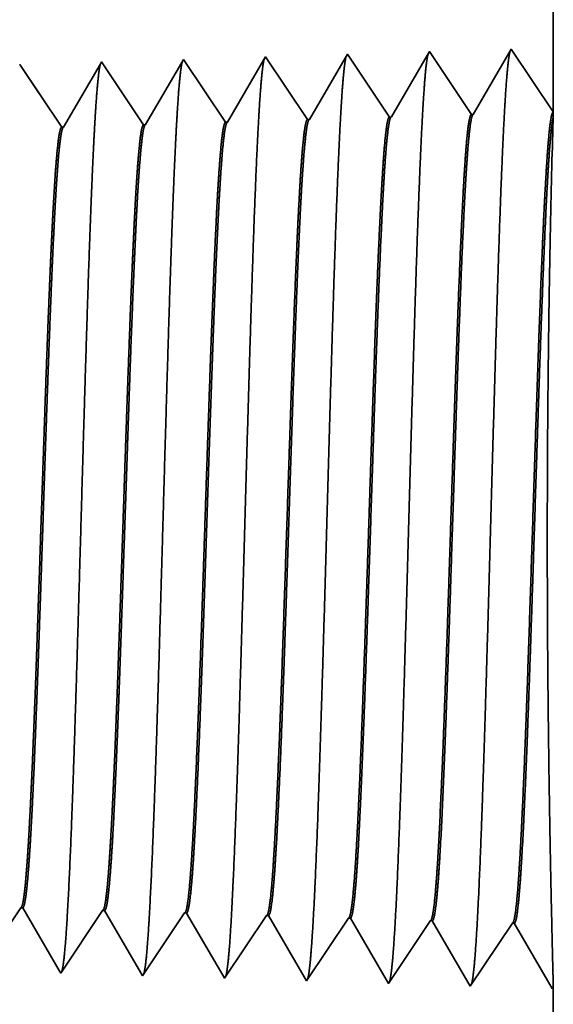
# Model space of a CAD drawing. Extents: x 0 to 10.8, y 0 to 8.3.
# Drawn here: x 5.3 to 5.3, y 1 to 1.2 of the extents above; entities that cross this region are included whole.
import ezdxf

# ---------------------------------------------------------------- set-up
doc = ezdxf.new("R2010")
doc.units = 0
doc.header["$MEASUREMENT"] = 0
doc.layers.get('0').update_dxf_attribs({"lineweight": 13})

# ---------------------------------------------------------------- blocks, each defined once
blk = doc.blocks.new('BLOCK26')
at = {"color": 7, "lineweight": 5, "ltscale": 0.000235193}
for p, q in [((12.78051, 0.59257), (12.78574, 0.60039)), ((12.85193, 0.59034), (12.85717, 0.59816)), ((12.99479, 0.58588), (13.00002, 0.59369)), ((12.91813, 0.58029), (12.92336, 0.58811)), ((13.06099, 0.57583), (13.06622, 0.58364)), ((12.84147, 0.5747), (12.8467, 0.58252)), ((12.90766, 0.56465), (12.9129, 0.57247)), ((12.82577, 0.55125), (12.831, 0.55907)), ((12.97386, 0.55461), (12.97909, 0.56242))]:
    blk.add_line(p, q, dxfattribs=at)
at = {"color": 7, "lineweight": 5, "ltscale": 4.13815e-05}
blk.add_line((12.78574, 0.60039), (12.78739, 0.60034), dxfattribs=at)
at = {"color": 7, "lineweight": 5, "ltscale": 0.000226004}
blk.add_line((12.78739, 0.60034), (12.79194, 0.59253), dxfattribs=at)
at = {"color": 7, "lineweight": 5, "ltscale": 0.000226008}
for p, q in [((12.79194, 0.59253), (12.79649, 0.58471)), ((12.80104, 0.5769), (12.80559, 0.56909)), ((12.81469, 0.55347), (12.81924, 0.54565))]:
    blk.add_line(p, q, dxfattribs=at)
at = {"color": 7, "lineweight": 5, "ltscale": 4.14116e-05}
for p, q in [((12.85717, 0.59816), (12.85882, 0.5981)), ((12.9286, 0.59593), (12.93025, 0.59587))]:
    blk.add_line(p, q, dxfattribs=at)
at = {"color": 7, "lineweight": 5, "ltscale": 0.000224913}
blk.add_line((12.85882, 0.5981), (12.86335, 0.59033), dxfattribs=at)
at = {"color": 7, "lineweight": 5, "ltscale": 0.000235176}
for p, q in [((12.92336, 0.58811), (12.9286, 0.59593)), ((12.8467, 0.58252), (12.85193, 0.59034))]:
    blk.add_line(p, q, dxfattribs=at)
at = {"color": 7, "lineweight": 5, "ltscale": 0.000223563}
blk.add_line((12.93025, 0.59587), (12.93475, 0.58815), dxfattribs=at)
at = {"color": 7, "lineweight": 5, "ltscale": 4.14417e-05}
for p, q in [((13.00002, 0.59369), (13.00168, 0.59364)), ((13.07145, 0.59146), (13.07311, 0.59141))]:
    blk.add_line(p, q, dxfattribs=at)
at = {"color": 7, "lineweight": 5, "ltscale": 0.001646}
for p, q in [((13.00168, 0.59364), (13.03482, 0.53674)), ((13.07311, 0.59141), (13.10625, 0.53451)), ((13.10625, 0.53451), (13.14288, 0.58923)), ((13.14454, 0.58918), (13.17768, 0.53227)), ((13.17768, 0.53227), (13.21431, 0.587)), ((13.21597, 0.58694), (13.24911, 0.53004))]:
    blk.add_line(p, q, dxfattribs=at)
at = {"color": 7, "lineweight": 5, "ltscale": 0.000226007}
for p, q in [((12.79649, 0.58471), (12.80104, 0.5769)), ((12.81014, 0.56128), (12.81469, 0.55347))]:
    blk.add_line(p, q, dxfattribs=at)
at = {"color": 7, "lineweight": 5, "ltscale": 0.00022493}
blk.add_line((12.86335, 0.59033), (12.86788, 0.58256), dxfattribs=at)
at = {"color": 7, "lineweight": 5, "ltscale": 0.000223565}
for p, q in [((12.93475, 0.58815), (12.93925, 0.58042)), ((12.94375, 0.57269), (12.94825, 0.56496)), ((12.95726, 0.54951), (12.96176, 0.54178))]:
    blk.add_line(p, q, dxfattribs=at)
at = {"color": 7, "lineweight": 5, "ltscale": 0.000235177}
for p, q in [((12.98956, 0.57806), (12.99479, 0.58588)), ((13.06622, 0.58364), (13.07145, 0.59146)), ((13.05575, 0.56801), (13.06099, 0.57583)), ((12.831, 0.55907), (12.83624, 0.56689)), ((12.97909, 0.56242), (12.98432, 0.57024)), ((12.90243, 0.55684), (12.90766, 0.56465)), ((13.04529, 0.55237), (13.05052, 0.56019)), ((12.82054, 0.54343), (12.82577, 0.55125)), ((12.8972, 0.54902), (12.90243, 0.55684)), ((12.96863, 0.54679), (12.97386, 0.55461)), ((13.04006, 0.54456), (13.04529, 0.55237))]:
    blk.add_line(p, q, dxfattribs=at)
at = {"color": 7, "lineweight": 5, "ltscale": 4.15013e-05}
blk.add_line((13.14288, 0.58923), (13.14454, 0.58918), dxfattribs=at)
at = {"color": 7, "lineweight": 5, "ltscale": 4.14713e-05}
blk.add_line((13.21431, 0.587), (13.21597, 0.58694), dxfattribs=at)
at = {"color": 7, "lineweight": 5, "ltscale": 0.000224931}
for p, q in [((12.86788, 0.58256), (12.87241, 0.57478)), ((12.87241, 0.57478), (12.87694, 0.56701)), ((12.87694, 0.56701), (12.88146, 0.55923))]:
    blk.add_line(p, q, dxfattribs=at)
at = {"color": 7, "lineweight": 5, "ltscale": 0.000235178}
for p, q in [((12.9129, 0.57247), (12.91813, 0.58029)), ((12.83624, 0.56689), (12.84147, 0.5747)), ((12.96339, 0.53897), (12.96863, 0.54679))]:
    blk.add_line(p, q, dxfattribs=at)
at = {"color": 7, "lineweight": 5, "ltscale": 0.000223566}
for p, q in [((12.93925, 0.58042), (12.94375, 0.57269)), ((12.94825, 0.56496), (12.95275, 0.55724)), ((12.95275, 0.55724), (12.95726, 0.54951))]:
    blk.add_line(p, q, dxfattribs=at)
at = {"color": 7, "lineweight": 5, "ltscale": 0.000235194}
for p, q in [((12.98432, 0.57024), (12.98956, 0.57806)), ((13.05052, 0.56019), (13.05575, 0.56801)), ((12.89196, 0.5412), (12.8972, 0.54902)), ((13.03482, 0.53674), (13.04006, 0.54456))]:
    blk.add_line(p, q, dxfattribs=at)
at = {"color": 7, "lineweight": 5, "ltscale": 0.000225993}
blk.add_line((12.80559, 0.56909), (12.81014, 0.56128), dxfattribs=at)
at = {"color": 7, "lineweight": 5, "ltscale": 0.000224932}
blk.add_line((12.88146, 0.55923), (12.88599, 0.55146), dxfattribs=at)
at = {"color": 7, "lineweight": 5, "ltscale": 0.000224916}
blk.add_line((12.88599, 0.55146), (12.89052, 0.54368), dxfattribs=at)
at = {"color": 7, "lineweight": 5, "ltscale": 6.42479e-05}
blk.add_line((12.81924, 0.54565), (12.82054, 0.54343), dxfattribs=at)
at = {"color": 7, "lineweight": 5, "ltscale": 7.17834e-05}
blk.add_line((12.89052, 0.54368), (12.89196, 0.5412), dxfattribs=at)
at = {"color": 7, "lineweight": 5, "ltscale": 8.13245e-05}
blk.add_line((12.96176, 0.54178), (12.96339, 0.53897), dxfattribs=at)
at = {"color": 7, "lineweight": 5, "ltscale": 4.00965e-05}
blk.add_line((13.24911, 0.53004), (13.25, 0.53137), dxfattribs=at)
at = {"color": 7, "lineweight": 5, "ltscale": 0.007034}
blk.add_line((13.25, 0.53137), (13.25, 0.25), dxfattribs=at)
blk = doc.blocks.new('BLOCK27')
at = {"color": 7, "lineweight": 5, "ltscale": 0.03937}
blk.add_line((13.25, 5.13), (13.25, 1.29415), dxfattribs=at)
at = {"color": 7, "lineweight": 5, "ltscale": 0.001646}
for p, q in [((13.21339, 1.34884), (13.18025, 1.29194)), ((13.07054, 1.34438), (13.0374, 1.28748)), ((13.10717, 1.28966), (13.07054, 1.34438)), ((13.14196, 1.34661), (13.10882, 1.28971)), ((13.17859, 1.29189), (13.14196, 1.34661))]:
    blk.add_line(p, q, dxfattribs=at)
at = {"color": 7, "lineweight": 5, "ltscale": 0.001645}
blk.add_line((13.25, 1.29415), (13.21339, 1.34884), dxfattribs=at)
at = {"color": 7, "lineweight": 5, "ltscale": 7.62414e-05}
blk.add_line((12.92768, 1.33991), (12.92614, 1.33728), dxfattribs=at)
at = {"color": 7, "lineweight": 5, "ltscale": 0.000235193}
for p, q in [((12.93291, 1.3321), (12.92768, 1.33991)), ((12.79006, 1.32763), (12.78482, 1.33545)), ((13.00957, 1.32651), (13.00434, 1.33433)), ((12.86672, 1.32205), (12.86148, 1.32986)), ((12.80052, 1.312), (12.79529, 1.31981)), ((12.87718, 1.30641), (12.87195, 1.31423)), ((12.95384, 1.30083), (12.94861, 1.30864)), ((13.02527, 1.30306), (13.02004, 1.31088)), ((12.81099, 1.29636), (12.80575, 1.30418)), ((12.88765, 1.29078), (12.88242, 1.29859))]:
    blk.add_line(p, q, dxfattribs=at)
at = {"color": 7, "lineweight": 5, "ltscale": 0.000222737}
for p, q in [((12.99735, 1.33914), (12.99287, 1.33144)), ((12.99287, 1.33144), (12.98839, 1.32374)), ((12.98839, 1.32374), (12.9839, 1.31604)), ((12.9839, 1.31604), (12.97942, 1.30834)), ((12.97942, 1.30834), (12.97493, 1.30064)), ((12.97493, 1.30064), (12.97045, 1.29294)), ((12.97045, 1.29294), (12.96597, 1.28524))]:
    blk.add_line(p, q, dxfattribs=at)
at = {"color": 7, "lineweight": 5, "ltscale": 8.71092e-05}
blk.add_line((12.99911, 1.34215), (12.99735, 1.33914), dxfattribs=at)
at = {"color": 7, "lineweight": 5, "ltscale": 0.000235177}
for p, q in [((13.00434, 1.33433), (12.99911, 1.34215)), ((12.86148, 1.32986), (12.85625, 1.33768)), ((12.93814, 1.32428), (12.93291, 1.3321)), ((12.87195, 1.31423), (12.86672, 1.32205)), ((13.01481, 1.31869), (13.00957, 1.32651)), ((12.94861, 1.30864), (12.94338, 1.31646)), ((13.02004, 1.31088), (13.01481, 1.31869)), ((12.80575, 1.30418), (12.80052, 1.312)), ((12.88242, 1.29859), (12.87718, 1.30641)), ((12.81622, 1.28854), (12.81099, 1.29636)), ((12.95908, 1.29301), (12.95384, 1.30083)), ((13.0305, 1.29524), (13.02527, 1.30306))]:
    blk.add_line(p, q, dxfattribs=at)
at = {"color": 7, "lineweight": 5, "ltscale": 0.000225505}
for p, q in [((12.85489, 1.33534), (12.85035, 1.32754)), ((12.84127, 1.31196), (12.83673, 1.30416))]:
    blk.add_line(p, q, dxfattribs=at)
at = {"color": 7, "lineweight": 5, "ltscale": 6.77994e-05}
blk.add_line((12.85625, 1.33768), (12.85489, 1.33534), dxfattribs=at)
at = {"color": 7, "lineweight": 5, "ltscale": 0.000224289}
for p, q in [((12.92614, 1.33728), (12.92163, 1.32953)), ((12.91711, 1.32177), (12.9126, 1.31402)), ((12.90808, 1.30627), (12.90357, 1.29852)), ((12.90357, 1.29852), (12.89905, 1.29076))]:
    blk.add_line(p, q, dxfattribs=at)
at = {"color": 7, "lineweight": 5, "ltscale": 0.00023518}
blk.add_line((12.79529, 1.31981), (12.79006, 1.32763), dxfattribs=at)
at = {"color": 7, "lineweight": 5, "ltscale": 0.000225493}
for p, q in [((12.85035, 1.32754), (12.84581, 1.31975)), ((12.84581, 1.31975), (12.84127, 1.31196)), ((12.83673, 1.30416), (12.83219, 1.29637))]:
    blk.add_line(p, q, dxfattribs=at)
at = {"color": 7, "lineweight": 5, "ltscale": 0.000224304}
blk.add_line((12.92163, 1.32953), (12.91711, 1.32177), dxfattribs=at)
at = {"color": 7, "lineweight": 5, "ltscale": 0.000235197}
blk.add_line((12.94338, 1.31646), (12.93814, 1.32428), dxfattribs=at)
at = {"color": 7, "lineweight": 5, "ltscale": 0.000224285}
for p, q in [((12.9126, 1.31402), (12.90808, 1.30627)), ((12.89905, 1.29076), (12.89454, 1.28301))]:
    blk.add_line(p, q, dxfattribs=at)
at = {"color": 7, "lineweight": 5, "ltscale": 0.00022549}
blk.add_line((12.83219, 1.29637), (12.82765, 1.28857), dxfattribs=at)
at = {"color": 7, "lineweight": 5, "ltscale": 0.000235164}
for p, q in [((12.82145, 1.28073), (12.81622, 1.28854)), ((12.96431, 1.28519), (12.95908, 1.29301))]:
    blk.add_line(p, q, dxfattribs=at)
at = {"color": 7, "lineweight": 5, "ltscale": 0.000225508}
blk.add_line((12.82765, 1.28857), (12.82311, 1.28078), dxfattribs=at)
at = {"color": 7, "lineweight": 5, "ltscale": 0.000235167}
for p, q in [((12.89288, 1.28296), (12.88765, 1.29078)), ((13.03574, 1.28742), (13.0305, 1.29524))]:
    blk.add_line(p, q, dxfattribs=at)
at = {"color": 7, "lineweight": 5, "ltscale": 4.14713e-05}
blk.add_line((13.0374, 1.28748), (13.03574, 1.28742), dxfattribs=at)
at = {"color": 7, "lineweight": 5, "ltscale": 4.15013e-05}
for p, q in [((13.10882, 1.28971), (13.10717, 1.28966)), ((13.18025, 1.29194), (13.17859, 1.29189))]:
    blk.add_line(p, q, dxfattribs=at)
at = {"color": 7, "lineweight": 5, "ltscale": 4.1411e-05}
blk.add_line((12.82311, 1.28078), (12.82145, 1.28073), dxfattribs=at)
at = {"color": 7, "lineweight": 5, "ltscale": 4.14111e-05}
blk.add_line((12.89454, 1.28301), (12.89288, 1.28296), dxfattribs=at)
at = {"color": 7, "lineweight": 5, "ltscale": 4.1441e-05}
blk.add_line((12.96597, 1.28524), (12.96431, 1.28519), dxfattribs=at)

msp = doc.modelspace()

# ---------------------------------------------------------------- linework, layer by layer
at = {"color": 7, "lineweight": 35, "ltscale": 0.013602}
msp.add_line((5.33962, 1.68562), (5.33962, 1.14155), dxfattribs=at)
at = {"color": 7, "lineweight": 35, "ltscale": 0.000233503}
for p, q in [((5.33443, 1.1493), (5.32973, 1.14123)), ((5.31417, 1.14867), (5.30947, 1.1406)), ((5.31936, 1.14091), (5.31417, 1.14867)), ((5.3243, 1.14899), (5.3196, 1.14092)), ((5.32949, 1.14123), (5.3243, 1.14899)), ((5.3091, 1.03412), (5.3044, 1.04219)), ((5.31923, 1.0338), (5.31453, 1.04187)), ((5.32443, 1.04156), (5.31923, 1.0338)), ((5.32936, 1.03348), (5.32466, 1.04155)), ((5.33456, 1.04124), (5.32936, 1.03348)), ((5.3395, 1.03317), (5.33479, 1.04124))]:
    msp.add_line(p, q, dxfattribs=at)
at = {"color": 7, "lineweight": 35, "ltscale": 0.000233362}
msp.add_line((5.33962, 1.14155), (5.33443, 1.1493), dxfattribs=at)
at = {"color": 7, "lineweight": 35, "ltscale": 1.08153e-05}
msp.add_line((5.2939, 1.14804), (5.29369, 1.14766), dxfattribs=at)
at = {"color": 7, "lineweight": 35, "ltscale": 0.000233508}
for p, q in [((5.2991, 1.14028), (5.2939, 1.14804)), ((5.30923, 1.14059), (5.30404, 1.14835)), ((5.28897, 1.13996), (5.28377, 1.14772)), ((5.29403, 1.04251), (5.28884, 1.03475)), ((5.30417, 1.04219), (5.29897, 1.03443)), ((5.3143, 1.04188), (5.3091, 1.03412))]:
    msp.add_line(p, q, dxfattribs=at)
at = {"color": 7, "lineweight": 35, "ltscale": 0.000221152}
msp.add_line((5.30379, 1.14793), (5.29933, 1.14028), dxfattribs=at)
at = {"color": 7, "lineweight": 35, "ltscale": 1.2354e-05}
msp.add_line((5.30404, 1.14835), (5.30379, 1.14793), dxfattribs=at)
at = {"color": 7, "lineweight": 35, "ltscale": 0.000233509}
for p, q in [((5.27884, 1.13964), (5.27364, 1.1474)), ((5.27377, 1.04314), (5.26858, 1.03538)), ((5.2839, 1.04283), (5.27871, 1.03507))]:
    msp.add_line(p, q, dxfattribs=at)
at = {"color": 7, "lineweight": 35, "ltscale": 0.00022389}
msp.add_line((5.28358, 1.14739), (5.27907, 1.13965), dxfattribs=at)
at = {"color": 7, "lineweight": 35, "ltscale": 9.61659e-06}
msp.add_line((5.28377, 1.14772), (5.28358, 1.14739), dxfattribs=at)
at = {"color": 7, "lineweight": 35, "ltscale": 0.000222691}
msp.add_line((5.29369, 1.14766), (5.2892, 1.13997), dxfattribs=at)
at = {"color": 7, "lineweight": 35, "ltscale": 5.88111e-06}
msp.add_line((5.30923, 1.14059), (5.30947, 1.1406), dxfattribs=at)
at = {"color": 7, "lineweight": 35, "ltscale": 5.88625e-06}
msp.add_line((5.31936, 1.14091), (5.3196, 1.14092), dxfattribs=at)
at = {"color": 7, "lineweight": 35, "ltscale": 5.88621e-06}
msp.add_line((5.32949, 1.14123), (5.32973, 1.14123), dxfattribs=at)
at = {"color": 7, "lineweight": 35, "ltscale": 0.000123029}
msp.add_line((5.33961, 1.14091), (5.33946, 1.136), dxfattribs=at)
at = {"color": 7, "lineweight": 35, "ltscale": 1.56944e-05}
msp.add_line((5.33962, 1.14154), (5.33961, 1.14091), dxfattribs=at)
at = {"color": 7, "lineweight": 35, "ltscale": 5.87257e-06}
msp.add_line((5.27884, 1.13964), (5.27907, 1.13965), dxfattribs=at)
at = {"color": 7, "lineweight": 35, "ltscale": 5.87412e-06}
msp.add_line((5.28897, 1.13996), (5.2892, 1.13997), dxfattribs=at)
at = {"color": 7, "lineweight": 35, "ltscale": 5.87564e-06}
msp.add_line((5.2991, 1.14028), (5.29933, 1.14028), dxfattribs=at)
at = {"color": 7, "lineweight": 35, "ltscale": 5.87178e-06}
msp.add_line((5.27377, 1.04314), (5.27401, 1.04314), dxfattribs=at)
at = {"color": 7, "lineweight": 35, "ltscale": 0.000224396}
msp.add_line((5.27852, 1.03538), (5.27401, 1.04314), dxfattribs=at)
at = {"color": 7, "lineweight": 35, "ltscale": 5.87335e-06}
msp.add_line((5.2839, 1.04283), (5.28414, 1.04282), dxfattribs=at)
at = {"color": 7, "lineweight": 35, "ltscale": 0.000223326}
msp.add_line((5.28863, 1.0351), (5.28414, 1.04282), dxfattribs=at)
at = {"color": 7, "lineweight": 35, "ltscale": 5.87488e-06}
msp.add_line((5.29403, 1.04251), (5.29427, 1.0425), dxfattribs=at)
at = {"color": 7, "lineweight": 35, "ltscale": 0.000221973}
msp.add_line((5.29874, 1.03483), (5.29427, 1.0425), dxfattribs=at)
at = {"color": 7, "lineweight": 35, "ltscale": 5.88075e-06}
msp.add_line((5.30417, 1.04219), (5.3044, 1.04219), dxfattribs=at)
at = {"color": 7, "lineweight": 35, "ltscale": 5.88147e-06}
msp.add_line((5.3143, 1.04188), (5.31453, 1.04187), dxfattribs=at)
at = {"color": 7, "lineweight": 35, "ltscale": 5.88623e-06}
msp.add_line((5.32443, 1.04156), (5.32466, 1.04155), dxfattribs=at)
at = {"color": 7, "lineweight": 35, "ltscale": 5.8862e-06}
msp.add_line((5.33456, 1.04124), (5.33479, 1.04124), dxfattribs=at)
at = {"color": 7, "lineweight": 35, "ltscale": 9.11137e-06}
msp.add_line((5.27871, 1.03507), (5.27852, 1.03538), dxfattribs=at)
at = {"color": 7, "lineweight": 35, "ltscale": 1.01809e-05}
msp.add_line((5.28884, 1.03475), (5.28863, 1.0351), dxfattribs=at)
at = {"color": 7, "lineweight": 35, "ltscale": 1.15337e-05}
msp.add_line((5.29897, 1.03443), (5.29874, 1.03483), dxfattribs=at)
at = {"color": 7, "lineweight": 35, "ltscale": 5.68911e-06}
msp.add_line((5.33962, 1.03336), (5.3395, 1.03317), dxfattribs=at)
at = {"color": 7, "lineweight": 35, "ltscale": 0.000997748}
msp.add_line((5.33962, 1.03336), (5.33962, 0.99345), dxfattribs=at)
at = {"color": 7, "lineweight": 35, "ltscale": 0.03937}
for points in [[(5.30947, 1.1406, 0.243646), (5.30938, 1.14052)], [(5.3196, 1.14092, 0.243502), (5.31951, 1.14084)], [(5.32973, 1.14123, 0.243359), (5.32964, 1.14116)], [(5.27907, 1.13965, 0.242829), (5.27898, 1.13957)], [(5.2892, 1.13997, 0.242833), (5.28911, 1.13989)], [(5.29933, 1.14028, 0.242834), (5.29925, 1.1402)], [(5.27377, 1.04314, 0.251104), (5.27385, 1.0432)], [(5.2839, 1.04283, 0.251106), (5.28398, 1.04289)], [(5.29403, 1.04251, 0.251113), (5.29411, 1.04257)], [(5.30417, 1.04219, 0.251116), (5.30424, 1.04225)], [(5.3143, 1.04188, 0.251119), (5.31438, 1.04194)], [(5.32443, 1.04156, 0.252004), (5.32451, 1.04162)], [(5.33456, 1.04124, 0.251852), (5.33464, 1.0413)]]:
    msp.add_lwpolyline(points, format="xyb", dxfattribs=at)
for points, knots in [([(5.30388, 1.14809), (5.30376, 1.14767), (5.30364, 1.14686), (5.30352, 1.14567), (5.30339, 1.144), (5.30327, 1.14203), (5.30326, 1.1418), (5.30324, 1.14158), (5.30323, 1.14135)], [0, 0, 0, 0, 0, 0, 3.609603, 3.609603, 3.609603, 4.057141, 4.057141, 4.057141, 4.057141, 4.057141, 4.057141]), ([(5.31401, 1.14841), (5.31389, 1.14799), (5.31377, 1.14717), (5.31365, 1.14598), (5.31352, 1.1443), (5.3134, 1.14231), (5.31339, 1.14208), (5.31337, 1.14186), (5.31336, 1.14163)], [0, 0, 0, 0, 0, 0, 3.635308, 3.635308, 3.635308, 4.086023, 4.086023, 4.086023, 4.086023, 4.086023, 4.086023]), ([(5.32415, 1.14872), (5.32402, 1.14831), (5.3239, 1.14749), (5.32378, 1.14629), (5.32366, 1.14459), (5.32353, 1.14259), (5.32352, 1.14237), (5.32351, 1.14214), (5.32349, 1.14191)], [0, 0, 0, 0, 0, 0, 3.661006, 3.661006, 3.661006, 4.114899, 4.114899, 4.114899, 4.114899, 4.114899, 4.114899]), ([(5.33428, 1.14904), (5.33416, 1.14863), (5.33403, 1.1478), (5.33392, 1.14659), (5.33379, 1.14489), (5.33366, 1.14287), (5.33365, 1.14265), (5.33364, 1.14242), (5.33362, 1.14218)], [0, 0, 0, 0, 0, 0, 3.686707, 3.686707, 3.686707, 4.143777, 4.143777, 4.143777, 4.143777, 4.143777, 4.143777]), ([(5.28362, 1.14745), (5.2835, 1.14704), (5.28338, 1.14623), (5.28326, 1.14506), (5.28313, 1.14341), (5.28301, 1.14146), (5.28299, 1.14124), (5.28298, 1.14102), (5.28297, 1.14079)], [0, 0, 0, 0, 0, 0, 3.558212, 3.558212, 3.558212, 3.999395, 3.999395, 3.999395, 3.999395, 3.999395, 3.999395]), ([(5.29375, 1.14777), (5.29363, 1.14736), (5.29351, 1.14655), (5.29339, 1.14537), (5.29326, 1.14371), (5.29314, 1.14174), (5.29312, 1.14152), (5.29311, 1.1413), (5.2931, 1.14107)], [0, 0, 0, 0, 0, 0, 3.583912, 3.583912, 3.583912, 4.028272, 4.028272, 4.028272, 4.028272, 4.028272, 4.028272]), ([(5.32349, 1.14191), (5.32312, 1.13544), (5.32278, 1.12626), (5.32247, 1.11641), (5.32191, 1.09674), (5.32136, 1.07676), (5.32109, 1.06754), (5.32067, 1.05394), (5.32018, 1.04307), (5.32001, 1.03984), (5.31978, 1.03657), (5.31953, 1.03475), (5.31948, 1.03443), (5.31943, 1.03418), (5.31937, 1.03401)], [0, 0, 0, 0, 0, 0, 12.643677, 12.643677, 12.643677, 24.330991, 24.330991, 24.330991, 30.132928, 30.132928, 30.132928, 31.749232, 31.749232, 31.749232, 31.749232, 31.749232, 31.749232]), ([(5.33362, 1.14218), (5.33325, 1.1357), (5.33291, 1.1265), (5.33261, 1.11662), (5.33205, 1.09688), (5.3315, 1.0768), (5.33123, 1.06752), (5.3308, 1.05384), (5.33032, 1.04289), (5.33014, 1.03963), (5.32991, 1.03631), (5.32967, 1.03445), (5.32961, 1.03412), (5.32956, 1.03387), (5.3295, 1.0337)], [0, 0, 0, 0, 0, 0, 12.68322, 12.68322, 12.68322, 24.442111, 24.442111, 24.442111, 30.274718, 30.274718, 30.274718, 31.937212, 31.937212, 31.937212, 31.937212, 31.937212, 31.937212]), ([(5.28297, 1.14079), (5.28269, 1.13615), (5.28244, 1.13008), (5.2822, 1.12336), (5.28166, 1.10649), (5.28116, 1.08847), (5.28087, 1.07822), (5.28041, 1.06254), (5.27989, 1.04911), (5.2797, 1.04483), (5.27942, 1.0398), (5.27911, 1.03673), (5.27903, 1.03604), (5.27894, 1.03556), (5.27885, 1.03528)], [0, 0, 0, 0, 0, 0, 9.070903, 9.070903, 9.070903, 21.777299, 21.777299, 21.777299, 28.417249, 28.417249, 28.417249, 31.020196, 31.020196, 31.020196, 31.020196, 31.020196, 31.020196]), ([(5.2931, 1.14107), (5.29282, 1.13642), (5.29257, 1.13034), (5.29233, 1.12361), (5.2918, 1.10668), (5.29129, 1.08859), (5.29101, 1.07827), (5.29055, 1.0625), (5.29002, 1.04897), (5.28983, 1.04466), (5.28955, 1.03956), (5.28925, 1.03644), (5.28916, 1.03574), (5.28907, 1.03524), (5.28898, 1.03497)], [0, 0, 0, 0, 0, 0, 9.091844, 9.091844, 9.091844, 21.873738, 21.873738, 21.873738, 28.55285, 28.55285, 28.55285, 31.205652, 31.205652, 31.205652, 31.205652, 31.205652, 31.205652]), ([(5.30323, 1.14135), (5.30285, 1.13493), (5.30251, 1.12578), (5.30221, 1.11598), (5.30164, 1.09648), (5.30109, 1.07667), (5.30082, 1.06757), (5.3004, 1.05414), (5.29991, 1.04343), (5.29974, 1.04026), (5.29951, 1.03709), (5.29927, 1.03534), (5.29921, 1.03504), (5.29916, 1.03481), (5.29911, 1.03465)], [0, 0, 0, 0, 0, 0, 12.564509, 12.564509, 12.564509, 24.108638, 24.108638, 24.108638, 29.849088, 29.849088, 29.849088, 31.377569, 31.377569, 31.377569, 31.377569, 31.377569, 31.377569]), ([(5.31336, 1.14163), (5.31298, 1.13518), (5.31265, 1.12602), (5.31234, 1.11619), (5.31178, 1.09661), (5.31123, 1.07671), (5.31096, 1.06755), (5.31053, 1.05404), (5.31004, 1.04325), (5.30987, 1.04005), (5.30964, 1.03683), (5.3094, 1.03505), (5.30935, 1.03473), (5.3093, 1.03449), (5.30924, 1.03433)], [0, 0, 0, 0, 0, 0, 12.604121, 12.604121, 12.604121, 24.219876, 24.219876, 24.219876, 29.991078, 29.991078, 29.991078, 31.563445, 31.563445, 31.563445, 31.563445, 31.563445, 31.563445]), ([(5.33962, 1.03335), (5.3396, 1.03431), (5.33954, 1.0365), (5.33946, 1.03982), (5.33923, 1.05021), (5.339, 1.0642), (5.3389, 1.07334), (5.33883, 1.09195), (5.33896, 1.11011), (5.33909, 1.11881), (5.33926, 1.12757), (5.33941, 1.13392), (5.33943, 1.13466), (5.33945, 1.13535), (5.33946, 1.136)], [0, 0, 0, 0, 0, 0, 9.190073, 9.190073, 9.190073, 23.696023, 23.696023, 23.696023, 38.026809, 38.026809, 38.026809, 40.003987, 40.003987, 40.003987, 40.003987, 40.003987, 40.003987]), ([(5.30425, 1.04225), (5.30439, 1.04247), (5.30453, 1.04318), (5.30468, 1.04437), (5.30501, 1.04817), (5.30532, 1.05394), (5.3055, 1.0578), (5.30583, 1.0659), (5.30616, 1.07498), (5.30631, 1.07952), (5.30663, 1.08917), (5.30695, 1.09892), (5.30712, 1.10402), (5.30747, 1.11421), (5.30783, 1.12338), (5.30802, 1.12776), (5.30822, 1.13154), (5.30842, 1.13453)], [0, 0, 0, 0, 0, 0, 6.023744, 6.023744, 6.023744, 14.115618, 14.115618, 14.115618, 21.70665, 21.70665, 21.70665, 29.988737, 29.988737, 29.988737, 38.916278, 38.916278, 38.916278, 38.916278, 38.916278, 38.916278]), ([(5.3044, 1.04219), (5.30455, 1.04218), (5.30469, 1.04269), (5.30484, 1.0437), (5.30525, 1.0479), (5.30563, 1.0552), (5.30588, 1.06094), (5.30629, 1.07174), (5.30668, 1.08352), (5.30685, 1.08867), (5.30725, 1.10105), (5.30766, 1.11304), (5.3079, 1.1197), (5.3082, 1.12677), (5.30851, 1.13227), (5.30856, 1.13307), (5.30861, 1.13383), (5.30866, 1.13454)], [0, 0, 0, 0, 0, 0, 6.138225, 6.138225, 6.138225, 17.378892, 17.378892, 17.378892, 25.69997, 25.69997, 25.69997, 37.555444, 37.555444, 37.555444, 39.688743, 39.688743, 39.688743, 39.688743, 39.688743, 39.688743]), ([(5.31438, 1.04194), (5.31452, 1.04215), (5.31466, 1.04286), (5.31481, 1.04405), (5.31514, 1.04785), (5.31545, 1.05361), (5.31563, 1.05747), (5.31596, 1.06558), (5.31628, 1.07466), (5.31643, 1.07922), (5.31681, 1.09056), (5.31718, 1.10203), (5.3174, 1.10879), (5.31776, 1.11879), (5.31813, 1.12729), (5.31827, 1.13015), (5.31841, 1.13268), (5.31856, 1.13481)], [0, 0, 0, 0, 0, 0, 6.021811, 6.021811, 6.021811, 14.106189, 14.106189, 14.106189, 21.704036, 21.704036, 21.704036, 32.717645, 32.717645, 32.717645, 39.059818, 39.059818, 39.059818, 39.059818, 39.059818, 39.059818]), ([(5.31453, 1.04187), (5.31468, 1.04187), (5.31482, 1.04237), (5.31497, 1.04338), (5.31538, 1.04758), (5.31576, 1.05487), (5.316, 1.06062), (5.31655, 1.07526), (5.31708, 1.09174), (5.31739, 1.10155), (5.31784, 1.11504), (5.31832, 1.12629), (5.31847, 1.12957), (5.31863, 1.13244), (5.31879, 1.13482)], [0, 0, 0, 0, 0, 0, 6.136436, 6.136436, 6.136436, 17.365834, 17.365834, 17.365834, 32.651933, 32.651933, 32.651933, 39.751082, 39.751082, 39.751082, 39.751082, 39.751082, 39.751082]), ([(5.32451, 1.04162), (5.32465, 1.04183), (5.32479, 1.04254), (5.32494, 1.04374), (5.32526, 1.04753), (5.32558, 1.05329), (5.32575, 1.05715), (5.32632, 1.07094), (5.32685, 1.08758), (5.32722, 1.09967), (5.32772, 1.11508), (5.32826, 1.12741), (5.3284, 1.13034), (5.32854, 1.13292), (5.32869, 1.13509)], [0, 0, 0, 0, 0, 0, 6.019975, 6.019975, 6.019975, 14.097128, 14.097128, 14.097128, 32.689413, 32.689413, 32.689413, 39.133206, 39.133206, 39.133206, 39.133206, 39.133206, 39.133206]), ([(5.32466, 1.04155), (5.32481, 1.04155), (5.32495, 1.04205), (5.3251, 1.04307), (5.32551, 1.04726), (5.32589, 1.05455), (5.32613, 1.06029), (5.32668, 1.07495), (5.3272, 1.09148), (5.32751, 1.10133), (5.32796, 1.11497), (5.32844, 1.12637), (5.3286, 1.12973), (5.32876, 1.13267), (5.32892, 1.1351)], [0, 0, 0, 0, 0, 0, 6.134801, 6.134801, 6.134801, 17.353304, 17.353304, 17.353304, 32.675597, 32.675597, 32.675597, 39.900284, 39.900284, 39.900284, 39.900284, 39.900284, 39.900284]), ([(5.33464, 1.0413), (5.33478, 1.04152), (5.33492, 1.04222), (5.33507, 1.04342), (5.33539, 1.04721), (5.3357, 1.05297), (5.33588, 1.05682), (5.33621, 1.06493), (5.33653, 1.07404), (5.33668, 1.07861), (5.337, 1.0884), (5.33732, 1.0983), (5.33748, 1.10351), (5.33784, 1.11408), (5.33821, 1.12363), (5.3384, 1.12825), (5.33861, 1.13223), (5.33882, 1.13537)], [0, 0, 0, 0, 0, 0, 6.018304, 6.018304, 6.018304, 14.08851, 14.08851, 14.08851, 21.700487, 21.700487, 21.700487, 30.086012, 30.086012, 30.086012, 39.355879, 39.355879, 39.355879, 39.355879, 39.355879, 39.355879]), ([(5.33479, 1.04124), (5.33494, 1.04123), (5.33509, 1.04174), (5.33523, 1.04275), (5.33563, 1.04694), (5.33601, 1.05423), (5.33626, 1.05996), (5.3368, 1.07465), (5.33733, 1.09123), (5.33763, 1.10111), (5.33809, 1.1149), (5.33857, 1.12645), (5.33873, 1.12989), (5.33889, 1.1329), (5.33905, 1.13538)], [0, 0, 0, 0, 0, 0, 6.133263, 6.133263, 6.133263, 17.34122, 17.34122, 17.34122, 32.700512, 32.700512, 32.700512, 40.050123, 40.050123, 40.050123, 40.050123, 40.050123, 40.050123]), ([(5.27385, 1.0432), (5.274, 1.04342), (5.27415, 1.04413), (5.27429, 1.04533), (5.27455, 1.04831), (5.2748, 1.05251), (5.27491, 1.05459), (5.27517, 1.0599), (5.27542, 1.06608), (5.27556, 1.06962), (5.27577, 1.0755), (5.27597, 1.08151), (5.27606, 1.08391), (5.27622, 1.08878), (5.27638, 1.09369), (5.27647, 1.09616), (5.27663, 1.101), (5.27679, 1.10574), (5.27688, 1.10823), (5.27711, 1.1147), (5.27736, 1.12093), (5.27753, 1.12475), (5.27772, 1.12881), (5.27793, 1.13211), (5.27796, 1.13266), (5.278, 1.13319), (5.27803, 1.1337)], [0, 0, 0, 0, 0, 0, 6.030391, 6.030391, 6.030391, 11.089034, 11.089034, 11.089034, 17.224184, 17.224184, 17.224184, 21.213713, 21.213713, 21.213713, 25.257902, 25.257902, 25.257902, 29.210185, 29.210185, 29.210185, 36.41183, 36.41183, 36.41183, 37.939499, 37.939499, 37.939499, 37.939499, 37.939499, 37.939499]), ([(5.27401, 1.04314), (5.27415, 1.04313), (5.2743, 1.04364), (5.27445, 1.04465), (5.27471, 1.04734), (5.27497, 1.05131), (5.27508, 1.05325), (5.27533, 1.05814), (5.27557, 1.06392), (5.2757, 1.0672), (5.27591, 1.07297), (5.27612, 1.07887), (5.27619, 1.08092), (5.27636, 1.08593), (5.27653, 1.09101), (5.27661, 1.09353), (5.27678, 1.09862), (5.27695, 1.10362), (5.27703, 1.10574), (5.27727, 1.11258), (5.27752, 1.1192), (5.27769, 1.12329), (5.27791, 1.12788), (5.27813, 1.13159), (5.27817, 1.13234), (5.27822, 1.13305), (5.27827, 1.13371)], [0, 0, 0, 0, 0, 0, 6.144345, 6.144345, 6.144345, 11.162715, 11.162715, 11.162715, 16.972775, 16.972775, 16.972775, 21.192347, 21.192347, 21.192347, 25.318972, 25.318972, 25.318972, 29.565881, 29.565881, 29.565881, 37.045745, 37.045745, 37.045745, 39.055903, 39.055903, 39.055903, 39.055903, 39.055903, 39.055903]), ([(5.28398, 1.04289), (5.28413, 1.0431), (5.28428, 1.04381), (5.28442, 1.04501), (5.28468, 1.04799), (5.28493, 1.05219), (5.28504, 1.05427), (5.2853, 1.05957), (5.28555, 1.06573), (5.28568, 1.06927), (5.28589, 1.07517), (5.2861, 1.0812), (5.28618, 1.08356), (5.28634, 1.08847), (5.28651, 1.09343), (5.28659, 1.09591), (5.28675, 1.10081), (5.28692, 1.1056), (5.287, 1.10805), (5.28724, 1.1146), (5.28748, 1.1209), (5.28765, 1.12477), (5.28785, 1.12892), (5.28805, 1.1323), (5.28809, 1.13288), (5.28812, 1.13344), (5.28816, 1.13398)], [0, 0, 0, 0, 0, 0, 6.028042, 6.028042, 6.028042, 11.086568, 11.086568, 11.086568, 17.199903, 17.199903, 17.199903, 21.228388, 21.228388, 21.228388, 25.28919, 25.28919, 25.28919, 29.28405, 29.28405, 29.28405, 36.527243, 36.527243, 36.527243, 38.133176, 38.133176, 38.133176, 38.133176, 38.133176, 38.133176]), ([(5.28414, 1.04282), (5.28429, 1.04282), (5.28443, 1.04332), (5.28458, 1.04434), (5.28484, 1.04703), (5.2851, 1.051), (5.28521, 1.05294), (5.28545, 1.05782), (5.2857, 1.06359), (5.28582, 1.06687), (5.28604, 1.07265), (5.28624, 1.07856), (5.28631, 1.08062), (5.28648, 1.08566), (5.28665, 1.09077), (5.28674, 1.09331), (5.28691, 1.09844), (5.28708, 1.10348), (5.28715, 1.1056), (5.28739, 1.1125), (5.28765, 1.11919), (5.28782, 1.12332), (5.28804, 1.128), (5.28825, 1.13179), (5.2883, 1.13257), (5.28835, 1.1333), (5.2884, 1.13399)], [0, 0, 0, 0, 0, 0, 6.142164, 6.142164, 6.142164, 11.158548, 11.158548, 11.158548, 16.955299, 16.955299, 16.955299, 21.186596, 21.186596, 21.186596, 25.3292, 25.3292, 25.3292, 29.601309, 29.601309, 29.601309, 37.123597, 37.123597, 37.123597, 39.201823, 39.201823, 39.201823, 39.201823, 39.201823, 39.201823]), ([(5.29412, 1.04257), (5.29426, 1.04279), (5.29441, 1.0435), (5.29455, 1.04469), (5.29488, 1.04849), (5.2952, 1.05426), (5.29537, 1.05813), (5.29571, 1.06622), (5.29603, 1.07529), (5.29619, 1.07982), (5.29656, 1.09106), (5.29693, 1.1024), (5.29716, 1.10905), (5.29751, 1.11879), (5.29788, 1.12705), (5.29801, 1.12978), (5.29815, 1.13221), (5.29829, 1.13426)], [0, 0, 0, 0, 0, 0, 6.025825, 6.025825, 6.025825, 14.125485, 14.125485, 14.125485, 21.709964, 21.709964, 21.709964, 32.630752, 32.630752, 32.630752, 38.769007, 38.769007, 38.769007, 38.769007, 38.769007, 38.769007]), ([(5.29427, 1.0425), (5.29442, 1.0425), (5.29456, 1.043), (5.29471, 1.04402), (5.29512, 1.04822), (5.29551, 1.05552), (5.29575, 1.06127), (5.29616, 1.07206), (5.29656, 1.08383), (5.29672, 1.08898), (5.29713, 1.10129), (5.29754, 1.11318), (5.29778, 1.11977), (5.29808, 1.12671), (5.29839, 1.1321), (5.29844, 1.13286), (5.29848, 1.13359), (5.29853, 1.13427)], [0, 0, 0, 0, 0, 0, 6.140123, 6.140123, 6.140123, 17.392429, 17.392429, 17.392429, 25.707642, 25.707642, 25.707642, 37.496576, 37.496576, 37.496576, 39.538972, 39.538972, 39.538972, 39.538972, 39.538972, 39.538972])]:
    msp.add_open_spline(points, degree=5, knots=knots, dxfattribs=at)
for points in [[(5.30842, 1.13454), (5.30858, 1.13683), (5.30874, 1.13867), (5.3089, 1.13994), (5.30907, 1.14059), (5.30923, 1.14059)], [(5.31856, 1.13482), (5.31871, 1.13713), (5.31887, 1.13897), (5.31903, 1.14026), (5.3192, 1.1409), (5.31936, 1.14091)], [(5.31879, 1.13482), (5.31893, 1.13688), (5.31907, 1.13857), (5.31922, 1.13983), (5.31936, 1.14059), (5.31951, 1.14084)], [(5.32869, 1.13509), (5.32884, 1.13742), (5.329, 1.13928), (5.32917, 1.14057), (5.32933, 1.14122), (5.32949, 1.14123)], [(5.32892, 1.1351), (5.32906, 1.13718), (5.3292, 1.13888), (5.32935, 1.14014), (5.32949, 1.14091), (5.32964, 1.14116)], [(5.33882, 1.13537), (5.33897, 1.1377), (5.33913, 1.13957), (5.33929, 1.14087), (5.33946, 1.14153), (5.33962, 1.14154)], [(5.33905, 1.13538), (5.33916, 1.13699), (5.33927, 1.13837), (5.33938, 1.13951), (5.33949, 1.14036), (5.33961, 1.14091)], [(5.27803, 1.1337), (5.27819, 1.13596), (5.27835, 1.13776), (5.27851, 1.13901), (5.27867, 1.13964), (5.27884, 1.13964)], [(5.27827, 1.13371), (5.2784, 1.13572), (5.27855, 1.13736), (5.27869, 1.13858), (5.27884, 1.13932), (5.27898, 1.13957)], [(5.28816, 1.13398), (5.28832, 1.13625), (5.28848, 1.13806), (5.28864, 1.13932), (5.2888, 1.13995), (5.28897, 1.13996)], [(5.2884, 1.13399), (5.28854, 1.13601), (5.28868, 1.13766), (5.28882, 1.13889), (5.28897, 1.13964), (5.28911, 1.13989)], [(5.29829, 1.13426), (5.29845, 1.13654), (5.29861, 1.13836), (5.29877, 1.13963), (5.29894, 1.14027), (5.2991, 1.14028)], [(5.29853, 1.13427), (5.29867, 1.1363), (5.29881, 1.13797), (5.29895, 1.13921), (5.2991, 1.13995), (5.29925, 1.14021)], [(5.30866, 1.13455), (5.3088, 1.13659), (5.30894, 1.13827), (5.30909, 1.13952), (5.30923, 1.14027), (5.30938, 1.14052)]]:
    msp.add_open_spline(points, degree=5, dxfattribs=at)

# ---------------------------------------------------------------- block references
at = {"lineweight": 0, "xscale": 0.1418390284940765, "yscale": 0.1418390284940765, "zscale": 0.1418390284940765}
for name in ['BLOCK27', 'BLOCK26']:
    msp.add_blockref(name, (3.46025, 0.95799), dxfattribs=at)

doc.saveas('drawing.dxf')
